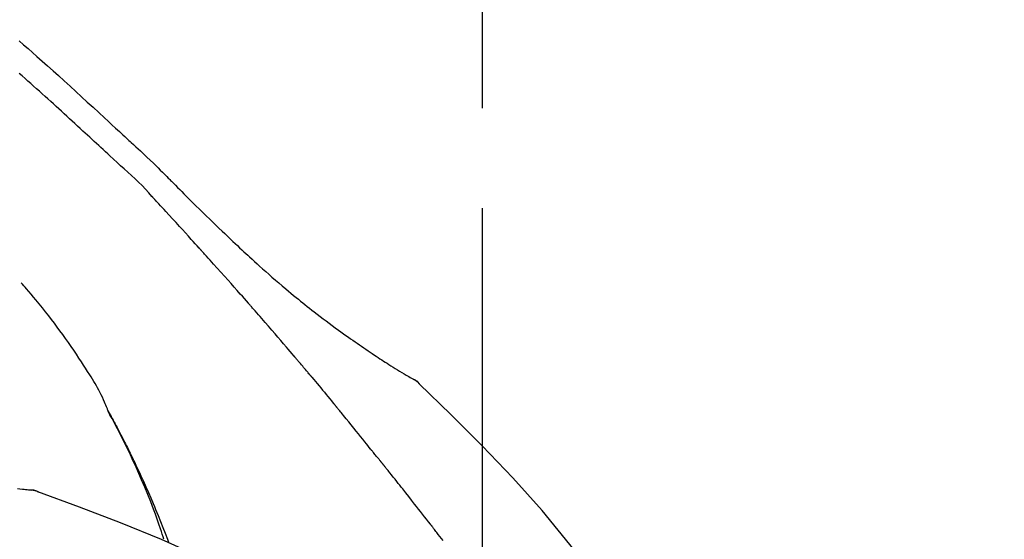
# Model space of a CAD drawing. Extents: x 27948 to 54421, y -33073 to -24203.
# Drawn here: x 48093 to 48154, y -29974 to -29942 of the extents above; entities that cross this region are included whole.
import ezdxf

# ---------------------------------------------------------------- set-up
doc = ezdxf.new("R2010")
doc.units = 0
doc.header["$LTSCALE"] = 50
doc.header["$MEASUREMENT"] = 0
doc.linetypes.add('CENTER2', pattern=[1.125, 0.75, -0.125, 0.125, -0.125])
doc.layers.get('0').update_dxf_attribs({"linetype": 'CONTINUOUS'})
doc.layers.get('DEFPOINTS').update_dxf_attribs({"color": 146, "linetype": 'CONTINUOUS'})
doc.layers.add('150-機器', color=8, linetype='CONTINUOUS')
doc.layers.add('166-寸法B', color=11, linetype='CONTINUOUS')
doc.styles.add('KH001', font='txt')
doc.dimstyles.new('KH1xx030', dxfattribs={"dimscale": 30, "dimtxt": 2, "dimasz": 0.6, "dimexe": 0.3, "dimexo": 1.2, "dimgap": 0.5, "dimtad": 3, "dimdec": 1, "dimdsep": 46, "dimlunit": 6, "dimtxsty": 'KH001', "dimblk": 'DOT', "dimcen": 1, "dimdle": 1, "dimclrd": 256, "dimclre": 256, "dimclrt": 256, "dimadec": 0, "dimazin": 0, "dimtfac": 1, "dimtdec": 1, "dimtix": 1, "dimtmove": 2, "dimatfit": 3, "dimldrblk": 'CLOSEDBLANK', "dimfxl": 1, "dimtolj": 1, "dimtzin": 0, "dimlwd": -1, "dimlwe": -1, "dimarcsym": 0})

# ---------------------------------------------------------------- blocks, each defined once
blk = doc.blocks.new('_Dot')
at = {"color": 0, "linetype": 'ByBlock', "lineweight": -2}
blk.add_line((-0.5, 0), (-1, 0), dxfattribs=at)
at = {"color": 0, "linetype": 'ByBlock', "const_width": 0.5}
blk.add_lwpolyline([(-0.25, 0, 1), (0.25, 0, 1)], format="xyb", close=True, dxfattribs=at)
blk = doc.blocks.new('*D104')
at = {"layer": '166-寸法B', "transparency": 16777216}
for p, q in [((47201.627, -30219.534), (47201.627, -29717.226)), ((48341.627, -29885.679), (48341.627, -29717.226)), ((48323.627, -29726.226), (47219.627, -29726.226))]:
    blk.add_line(p, q, dxfattribs=at)
at = {"layer": 'DEFPOINTS', "color": 0, "transparency": 16777216}
for p in [(47201.627, -29726.226), (48341.627, -29921.679), (47201.627, -30255.534)]:
    blk.add_point(p, dxfattribs=at)
at = {"layer": '166-寸法B', "transparency": 16777216, "xscale": 18, "yscale": 18, "zscale": 18, "rotation": 180}
blk.add_blockref('_Dot', (47201.627, -29726.226), dxfattribs=at)
at = {"layer": '166-寸法B', "transparency": 16777216, "xscale": 18, "yscale": 18, "zscale": 18}
blk.add_blockref('_Dot', (48341.627, -29726.226), dxfattribs=at)
at = {"layer": '166-寸法B', "transparency": 16777216, "insert": (47771.627, -29677.419), "char_height": 60, "attachment_point": 5, "style": 'KH001'}
blk.add_mtext('\\A1;1,140', dxfattribs=at)
blk = doc.blocks.new('_ClosedBlank')
at = {"color": 0, "linetype": 'ByBlock', "lineweight": -2}
for p, q in [((-1, 0.1667), (0, 0)), ((-1, 0.1667), (-1, -0.1667)), ((0, 0), (-1, -0.1667))]:
    blk.add_line(p, q, dxfattribs=at)
blk = doc.blocks.new('F402_D')
at = {"layer": '150-機器', "color": 161, "linetype": 'CENTER2'}
blk.add_line((0, -53.668), (0, 250.266), dxfattribs=at)
at = {"layer": '150-機器', "color": 13, "linetype": 'Continuous'}
for p, q in [((-4.629, 198.272), (-4.63, 198.272)), ((-28.608, 191.207), (-28.609, 191.207))]:
    blk.add_line(p, q, dxfattribs=at)
for points in [[(-29.001, 219.289), (-28.721, 219.049), (-28.443, 218.809), (-28.165, 218.567), (-27.888, 218.324), (-27.55, 218.026), (-27.214, 217.727), (-26.879, 217.427), (-26.544, 217.125), (-26.179, 216.794), (-25.815, 216.463), (-25.451, 216.13), (-25.088, 215.797), (-24.731, 215.469), (-24.375, 215.14), (-24.019, 214.811), (-23.663, 214.482), (-23.429, 214.266), (-23.194, 214.05), (-22.96, 213.835), (-22.726, 213.619), (-22.613, 213.515), (-22.5, 213.411), (-22.388, 213.307), (-22.275, 213.203)], [(-23.316, 212.104), (-23.457, 212.233), (-23.598, 212.362), (-23.739, 212.492), (-23.88, 212.621), (-24.021, 212.751), (-24.162, 212.881), (-24.303, 213.01), (-24.443, 213.14), (-24.584, 213.269), (-24.725, 213.399), (-24.866, 213.528), (-25.006, 213.657), (-25.174, 213.812), (-25.342, 213.966), (-25.51, 214.12), (-25.678, 214.275), (-25.845, 214.429), (-26.013, 214.583), (-26.181, 214.737), (-26.349, 214.89), (-26.517, 215.043), (-26.686, 215.196), (-26.854, 215.348), (-27.023, 215.501), (-27.201, 215.662), (-27.378, 215.823), (-27.556, 215.985), (-27.734, 216.146), (-27.912, 216.306), (-28.091, 216.466), (-28.269, 216.626), (-28.449, 216.785), (-28.629, 216.943), (-28.809, 217.1), (-28.989, 217.257)], [(-22.278, 213.201), (-22.276, 213.202), (-22.275, 213.203), (-22.273, 213.205), (-22.272, 213.206)], [(-22.271, 213.204), (-22.198, 213.137), (-22.125, 213.071), (-22.053, 213.005), (-21.98, 212.938), (-21.837, 212.806), (-21.694, 212.674), (-21.551, 212.542), (-21.409, 212.409), (-21.204, 212.219), (-21, 212.028), (-20.797, 211.837), (-20.595, 211.644), (-20.45, 211.503), (-20.306, 211.361), (-20.163, 211.219), (-20.021, 211.076), (-19.932, 210.986), (-19.843, 210.896), (-19.754, 210.807), (-19.666, 210.717), (-19.617, 210.668), (-19.569, 210.619), (-19.52, 210.57), (-19.471, 210.521), (-19.407, 210.457), (-19.343, 210.392), (-19.278, 210.327), (-19.214, 210.262), (-19.083, 210.131), (-18.951, 209.999), (-18.82, 209.867), (-18.688, 209.735), (-18.5, 209.548), (-18.312, 209.361), (-18.124, 209.174), (-17.936, 208.987), (-17.719, 208.774), (-17.502, 208.561), (-17.285, 208.348), (-17.067, 208.136), (-16.877, 207.951), (-16.686, 207.767), (-16.495, 207.582), (-16.303, 207.399), (-16.135, 207.238), (-15.966, 207.077), (-15.797, 206.917), (-15.628, 206.757), (-15.486, 206.622), (-15.343, 206.488), (-15.2, 206.355), (-15.056, 206.221), (-14.937, 206.11), (-14.817, 205.999), (-14.696, 205.889), (-14.576, 205.778), (-14.421, 205.637), (-14.266, 205.495), (-14.11, 205.354), (-13.954, 205.213), (-13.761, 205.039), (-13.567, 204.866), (-13.372, 204.694), (-13.176, 204.523), (-12.961, 204.336), (-12.746, 204.151), (-12.53, 203.967), (-12.313, 203.784), (-12.15, 203.648), (-11.987, 203.512), (-11.824, 203.377), (-11.66, 203.242), (-11.525, 203.132), (-11.39, 203.022), (-11.255, 202.913), (-11.119, 202.804), (-10.975, 202.689), (-10.831, 202.574), (-10.686, 202.46), (-10.54, 202.346), (-10.355, 202.203), (-10.17, 202.06), (-9.983, 201.918), (-9.796, 201.777), (-9.604, 201.633), (-9.411, 201.49), (-9.217, 201.348), (-9.022, 201.207), (-8.865, 201.094), (-8.707, 200.981), (-8.548, 200.869), (-8.39, 200.757), (-8.254, 200.662), (-8.118, 200.566), (-7.981, 200.472), (-7.845, 200.377), (-7.709, 200.283), (-7.573, 200.19), (-7.437, 200.097), (-7.3, 200.004), (-7.166, 199.913), (-7.032, 199.823), (-6.898, 199.733), (-6.763, 199.643), (-6.65, 199.567), (-6.536, 199.492), (-6.422, 199.416), (-6.308, 199.341), (-6.197, 199.269), (-6.086, 199.198), (-5.975, 199.126), (-5.864, 199.055), (-5.732, 198.971), (-5.599, 198.888), (-5.465, 198.805), (-5.331, 198.723), (-5.192, 198.638), (-5.052, 198.554), (-4.911, 198.471), (-4.771, 198.388), (-4.689, 198.34), (-4.607, 198.292), (-4.524, 198.245), (-4.442, 198.198), (-4.406, 198.178), (-4.37, 198.158), (-4.334, 198.138), (-4.298, 198.117)], [(-20.687, 209.562), (-20.891, 209.792), (-21.097, 210.02), (-21.306, 210.244), (-21.521, 210.462), (-21.741, 210.672), (-21.966, 210.877), (-22.193, 211.08), (-22.42, 211.282), (-22.646, 211.486), (-22.87, 211.691), (-23.093, 211.897), (-23.316, 212.104)], [(-17.734, 206.34), (-17.857, 206.475), (-17.979, 206.61), (-18.102, 206.746), (-18.225, 206.881), (-18.409, 207.084), (-18.593, 207.286), (-18.778, 207.489), (-18.962, 207.691), (-19.178, 207.926), (-19.393, 208.161), (-19.609, 208.395), (-19.825, 208.629), (-19.932, 208.746), (-20.04, 208.863), (-20.148, 208.98), (-20.256, 209.096), (-20.31, 209.155), (-20.364, 209.213), (-20.418, 209.271), (-20.472, 209.329), (-20.498, 209.359), (-20.525, 209.388), (-20.552, 209.417), (-20.579, 209.446), (-20.593, 209.46), (-20.606, 209.475), (-20.62, 209.489), (-20.633, 209.504), (-20.64, 209.511), (-20.647, 209.519), (-20.653, 209.526), (-20.66, 209.533), (-20.664, 209.537), (-20.667, 209.541), (-20.671, 209.544), (-20.674, 209.548), (-20.675, 209.549), (-20.676, 209.55), (-20.676, 209.551), (-20.677, 209.551), (-20.678, 209.552), (-20.679, 209.553), (-20.68, 209.554), (-20.68, 209.555), (-20.681, 209.556), (-20.682, 209.557), (-20.683, 209.557), (-20.683, 209.558), (-20.684, 209.559), (-20.685, 209.56), (-20.686, 209.561), (-20.687, 209.562)], [(-14.65, 202.882), (-14.777, 203.027), (-14.904, 203.172), (-15.032, 203.317), (-15.159, 203.462), (-15.351, 203.679), (-15.543, 203.896), (-15.735, 204.112), (-15.927, 204.329), (-16.152, 204.581), (-16.378, 204.833), (-16.603, 205.084), (-16.829, 205.336), (-16.942, 205.461), (-17.055, 205.587), (-17.168, 205.713), (-17.281, 205.838), (-17.338, 205.901), (-17.395, 205.964), (-17.451, 206.026), (-17.508, 206.089), (-17.536, 206.12), (-17.564, 206.152), (-17.593, 206.183), (-17.621, 206.214), (-17.635, 206.23), (-17.649, 206.246), (-17.664, 206.261), (-17.678, 206.277), (-17.685, 206.285), (-17.692, 206.293), (-17.699, 206.3), (-17.706, 206.308), (-17.709, 206.312), (-17.712, 206.315), (-17.715, 206.318), (-17.718, 206.322), (-17.72, 206.324), (-17.722, 206.326), (-17.724, 206.328), (-17.726, 206.331), (-17.727, 206.332), (-17.728, 206.333), (-17.73, 206.334), (-17.731, 206.335), (-17.732, 206.336), (-17.733, 206.338), (-17.733, 206.339), (-17.734, 206.34)], [(-23.435, 196.15), (-23.449, 196.191), (-23.463, 196.232), (-23.478, 196.273), (-23.493, 196.314), (-23.53, 196.41), (-23.569, 196.505), (-23.609, 196.599), (-23.65, 196.693), (-23.72, 196.851), (-23.791, 197.007), (-23.864, 197.163), (-23.941, 197.317), (-24.013, 197.454), (-24.088, 197.59), (-24.165, 197.725), (-24.243, 197.858), (-24.327, 197.998), (-24.411, 198.137), (-24.497, 198.275), (-24.583, 198.413), (-24.71, 198.614), (-24.837, 198.815), (-24.964, 199.016), (-25.093, 199.215), (-25.254, 199.459), (-25.417, 199.702), (-25.581, 199.943), (-25.747, 200.183), (-25.919, 200.43), (-26.093, 200.675), (-26.268, 200.919), (-26.445, 201.162), (-26.619, 201.398), (-26.795, 201.632), (-26.972, 201.864), (-27.15, 202.096), (-27.347, 202.347), (-27.545, 202.598), (-27.746, 202.846), (-27.949, 203.092), (-28.096, 203.268), (-28.245, 203.444), (-28.394, 203.618), (-28.545, 203.791), (-28.627, 203.883), (-28.708, 203.976), (-28.79, 204.068), (-28.872, 204.16)], [(-11.805, 199.591), (-11.922, 199.729), (-12.039, 199.867), (-12.157, 200.005), (-12.274, 200.143), (-12.451, 200.35), (-12.627, 200.556), (-12.805, 200.762), (-12.982, 200.968), (-13.19, 201.208), (-13.397, 201.448), (-13.606, 201.687), (-13.814, 201.927), (-13.918, 202.046), (-14.023, 202.166), (-14.127, 202.285), (-14.231, 202.404), (-14.284, 202.464), (-14.336, 202.524), (-14.388, 202.583), (-14.44, 202.643), (-14.467, 202.673), (-14.493, 202.703), (-14.519, 202.732), (-14.545, 202.762), (-14.558, 202.777), (-14.571, 202.792), (-14.584, 202.807), (-14.597, 202.822), (-14.604, 202.829), (-14.61, 202.837), (-14.617, 202.844), (-14.623, 202.852), (-14.626, 202.855), (-14.629, 202.858), (-14.632, 202.861), (-14.635, 202.864), (-14.637, 202.867), (-14.638, 202.869), (-14.64, 202.871), (-14.642, 202.873), (-14.643, 202.874), (-14.644, 202.875), (-14.645, 202.876), (-14.646, 202.877), (-14.647, 202.878), (-14.648, 202.879), (-14.649, 202.88), (-14.65, 202.882)], [(-10.865, 198.479), (-10.904, 198.525), (-10.943, 198.571), (-10.982, 198.618), (-11.021, 198.664), (-11.079, 198.734), (-11.138, 198.804), (-11.197, 198.873), (-11.255, 198.943), (-11.324, 199.024), (-11.392, 199.105), (-11.461, 199.186), (-11.53, 199.267), (-11.564, 199.307), (-11.598, 199.348), (-11.633, 199.388), (-11.667, 199.429), (-11.684, 199.449), (-11.701, 199.469), (-11.719, 199.49), (-11.736, 199.51), (-11.744, 199.52), (-11.753, 199.53), (-11.762, 199.54), (-11.77, 199.55), (-11.774, 199.555), (-11.778, 199.559), (-11.781, 199.563), (-11.785, 199.568), (-11.787, 199.57), (-11.79, 199.573), (-11.792, 199.576), (-11.795, 199.579), (-11.796, 199.58), (-11.797, 199.582), (-11.798, 199.583), (-11.799, 199.585), (-11.801, 199.586), (-11.802, 199.588), (-11.803, 199.589), (-11.805, 199.591)], [(-10.723, 198.31), (-10.735, 198.324), (-10.747, 198.338), (-10.758, 198.352), (-10.77, 198.366), (-10.782, 198.38), (-10.794, 198.394), (-10.806, 198.408), (-10.818, 198.422), (-10.829, 198.436), (-10.841, 198.45), (-10.853, 198.464), (-10.865, 198.479)], [(-10.677, 198.255), (-10.681, 198.26), (-10.685, 198.264), (-10.689, 198.269), (-10.693, 198.273), (-10.696, 198.278), (-10.7, 198.282), (-10.704, 198.287), (-10.708, 198.292), (-10.712, 198.296), (-10.715, 198.301), (-10.719, 198.305), (-10.723, 198.31)], [(-10.677, 198.255), (-10.565, 198.122), (-10.453, 197.988), (-10.341, 197.854), (-10.229, 197.72), (-10.118, 197.586), (-10.006, 197.452), (-9.895, 197.318), (-9.783, 197.183), (-9.672, 197.049), (-9.562, 196.914), (-9.451, 196.779), (-9.34, 196.644)], [(-3.941, 197.836), (-3.979, 197.88), (-4.018, 197.924), (-4.059, 197.965), (-4.102, 198.002), (-4.148, 198.035), (-4.196, 198.064), (-4.246, 198.091), (-4.297, 198.117)], [(-3.958, 197.848), (-3.983, 197.874), (-4.008, 197.9), (-4.033, 197.926), (-4.06, 197.951), (-4.087, 197.975), (-4.114, 197.998), (-4.143, 198.02), (-4.173, 198.041), (-4.203, 198.06), (-4.233, 198.079), (-4.264, 198.097), (-4.295, 198.115)], [(11.339, 179.701), (9.514, 182.321), (7.657, 184.914), (5.738, 187.454), (3.725, 189.915), (1.887, 191.968), (-0.022, 193.961), (-1.979, 195.915), (-3.958, 197.848)], [(-3.958, 197.848), (-3.957, 197.847), (-3.955, 197.845), (-3.954, 197.844), (-3.953, 197.842)], [(-29.109, 191.293), (-28.947, 191.274), (-28.785, 191.255), (-28.69, 191.245), (-28.596, 191.235), (-28.502, 191.225), (-28.407, 191.216), (-28.366, 191.212), (-28.325, 191.208), (-28.284, 191.205), (-28.243, 191.201)], [(-9.34, 196.644), (-9.326, 196.627), (-9.312, 196.61), (-9.298, 196.593), (-9.284, 196.575), (-9.269, 196.558), (-9.255, 196.541), (-9.241, 196.524), (-9.227, 196.507), (-9.213, 196.489), (-9.199, 196.472), (-9.185, 196.455), (-9.17, 196.438)], [(-19.941, 188.119), (-19.993, 188.28), (-20.045, 188.441), (-20.097, 188.602), (-20.15, 188.763), (-20.255, 189.075), (-20.363, 189.385), (-20.473, 189.695), (-20.587, 190.003), (-20.764, 190.466), (-20.947, 190.926), (-21.137, 191.384), (-21.331, 191.84), (-21.503, 192.231), (-21.677, 192.621), (-21.855, 193.009), (-22.036, 193.395), (-22.206, 193.753), (-22.379, 194.11), (-22.555, 194.465), (-22.734, 194.818), (-22.845, 195.034), (-22.958, 195.249), (-23.071, 195.464), (-23.186, 195.678), (-23.25, 195.795), (-23.314, 195.913), (-23.379, 196.03), (-23.443, 196.148)], [(-23.436, 196.15), (-23.43, 196.138), (-23.423, 196.127), (-23.417, 196.116), (-23.411, 196.104), (-23.405, 196.093), (-23.398, 196.082), (-23.392, 196.07), (-23.386, 196.059), (-23.38, 196.048), (-23.373, 196.036), (-23.367, 196.025), (-23.361, 196.014), (-23.299, 195.902), (-23.237, 195.79), (-23.175, 195.678), (-23.113, 195.565), (-23.051, 195.451), (-22.99, 195.337), (-22.93, 195.222), (-22.869, 195.108), (-22.75, 194.881), (-22.631, 194.654), (-22.514, 194.427), (-22.397, 194.199), (-22.339, 194.083), (-22.281, 193.967), (-22.223, 193.851), (-22.165, 193.735), (-22.109, 193.62), (-22.053, 193.505), (-21.997, 193.39), (-21.941, 193.275), (-21.933, 193.259), (-21.925, 193.242), (-21.917, 193.226), (-21.909, 193.209), (-21.901, 193.193), (-21.893, 193.176), (-21.885, 193.16), (-21.877, 193.143), (-21.869, 193.127), (-21.861, 193.11), (-21.853, 193.094), (-21.845, 193.077)], [(-7.005, 193.756), (-7.094, 193.869), (-7.184, 193.981), (-7.273, 194.094), (-7.362, 194.206), (-7.497, 194.374), (-7.631, 194.543), (-7.766, 194.711), (-7.901, 194.878), (-8.059, 195.074), (-8.217, 195.269), (-8.376, 195.464), (-8.534, 195.659), (-8.614, 195.757), (-8.693, 195.854), (-8.773, 195.951), (-8.852, 196.049), (-8.892, 196.097), (-8.932, 196.146), (-8.971, 196.195), (-9.011, 196.243), (-9.031, 196.268), (-9.051, 196.292), (-9.071, 196.316), (-9.091, 196.34), (-9.101, 196.353), (-9.111, 196.365), (-9.121, 196.377), (-9.131, 196.389), (-9.136, 196.395), (-9.141, 196.401), (-9.145, 196.407), (-9.15, 196.413), (-9.153, 196.416), (-9.155, 196.419), (-9.157, 196.422), (-9.16, 196.424), (-9.16, 196.425), (-9.161, 196.426), (-9.162, 196.427), (-9.163, 196.428), (-9.163, 196.429), (-9.164, 196.43), (-9.165, 196.431), (-9.165, 196.432), (-9.166, 196.432), (-9.167, 196.433), (-9.168, 196.434), (-9.168, 196.435), (-9.169, 196.436), (-9.17, 196.437), (-9.171, 196.438), (-9.171, 196.439)], [(-6.395, 193.019), (-6.42, 193.051), (-6.445, 193.082), (-6.47, 193.113), (-6.495, 193.144), (-6.533, 193.19), (-6.572, 193.236), (-6.61, 193.281), (-6.649, 193.327), (-6.694, 193.38), (-6.739, 193.433), (-6.784, 193.487), (-6.829, 193.54), (-6.851, 193.567), (-6.873, 193.594), (-6.895, 193.621), (-6.917, 193.648), (-6.928, 193.661), (-6.939, 193.675), (-6.95, 193.688), (-6.961, 193.702), (-6.967, 193.709), (-6.972, 193.716), (-6.978, 193.722), (-6.983, 193.729), (-6.985, 193.732), (-6.987, 193.734), (-6.989, 193.737), (-6.991, 193.74), (-6.992, 193.741), (-6.993, 193.741), (-6.994, 193.742), (-6.994, 193.743), (-6.995, 193.744), (-6.996, 193.745), (-6.996, 193.746), (-6.997, 193.747), (-6.998, 193.748), (-6.998, 193.749), (-6.999, 193.749), (-7, 193.75), (-7.002, 193.753), (-7.005, 193.756), (-7.006, 193.758), (-7.007, 193.759), (-7.006, 193.758), (-7.004, 193.755), (-7.002, 193.753), (-7, 193.751), (-7.001, 193.751), (-7.002, 193.753), (-7.004, 193.756), (-7.007, 193.76)], [(-21.845, 193.077), (-21.765, 192.914), (-21.686, 192.75), (-21.607, 192.586), (-21.529, 192.421), (-21.451, 192.254), (-21.375, 192.088), (-21.299, 191.92), (-21.224, 191.753), (-21.067, 191.404), (-20.913, 191.055), (-20.76, 190.705), (-20.61, 190.354), (-20.532, 190.168), (-20.455, 189.981), (-20.379, 189.794), (-20.303, 189.607), (-20.153, 189.236), (-20.004, 188.865), (-19.857, 188.492), (-19.713, 188.119), (-19.642, 187.93)], [(-6.244, 192.831), (-6.25, 192.839), (-6.256, 192.847), (-6.263, 192.854), (-6.269, 192.862), (-6.278, 192.874), (-6.288, 192.886), (-6.297, 192.898), (-6.307, 192.909), (-6.318, 192.923), (-6.329, 192.937), (-6.34, 192.951), (-6.351, 192.964), (-6.356, 192.971), (-6.362, 192.978), (-6.367, 192.985), (-6.373, 192.992), (-6.376, 192.995), (-6.378, 192.999), (-6.381, 193.002), (-6.384, 193.006), (-6.385, 193.007), (-6.387, 193.009), (-6.388, 193.011), (-6.389, 193.012), (-6.391, 193.014), (-6.392, 193.016), (-6.394, 193.018), (-6.395, 193.019)], [(-3.262, 189.057), (-3.385, 189.215), (-3.509, 189.373), (-3.632, 189.531), (-3.756, 189.688), (-3.879, 189.847), (-4.003, 190.005), (-4.127, 190.163), (-4.251, 190.321), (-4.437, 190.557), (-4.624, 190.793), (-4.81, 191.029), (-4.997, 191.265), (-5.09, 191.383), (-5.183, 191.5), (-5.276, 191.618), (-5.37, 191.736), (-5.479, 191.873), (-5.588, 192.01), (-5.697, 192.147), (-5.806, 192.284), (-5.861, 192.352), (-5.916, 192.421), (-5.97, 192.489), (-6.025, 192.557), (-6.052, 192.592), (-6.08, 192.626), (-6.107, 192.66), (-6.134, 192.694), (-6.148, 192.711), (-6.162, 192.728), (-6.175, 192.746), (-6.189, 192.763), (-6.196, 192.771), (-6.203, 192.78), (-6.21, 192.788), (-6.216, 192.797), (-6.22, 192.801), (-6.223, 192.805), (-6.227, 192.81), (-6.23, 192.814), (-6.232, 192.816), (-6.234, 192.818), (-6.235, 192.82), (-6.237, 192.822), (-6.238, 192.823), (-6.239, 192.825), (-6.24, 192.826), (-6.24, 192.827), (-6.241, 192.828), (-6.242, 192.829), (-6.243, 192.83), (-6.244, 192.831)], [(-27.803, 191.089), (-27.855, 191.114), (-27.908, 191.137), (-27.962, 191.158), (-28.017, 191.175), (-28.072, 191.186), (-28.128, 191.193), (-28.185, 191.198), (-28.242, 191.201)], [(-27.823, 191.093), (-27.856, 191.107), (-27.89, 191.12), (-27.923, 191.134), (-27.957, 191.146), (-27.992, 191.157), (-28.027, 191.166), (-28.062, 191.174), (-28.097, 191.181), (-28.132, 191.187), (-28.168, 191.192), (-28.203, 191.196), (-28.239, 191.2)], [(-6.467, 180.737), (-9.2, 182.388), (-11.951, 184.002), (-14.737, 185.542), (-17.577, 186.97), (-20.092, 188.098), (-22.647, 189.143), (-25.228, 190.132), (-27.823, 191.093)], [(-27.823, 191.093), (-27.821, 191.092), (-27.819, 191.091), (-27.817, 191.09), (-27.816, 191.09)], [(-2.475, 188.046), (-2.573, 188.172), (-2.671, 188.299), (-2.77, 188.425), (-2.868, 188.552), (-2.917, 188.615), (-2.966, 188.678), (-3.015, 188.741), (-3.065, 188.804), (-3.089, 188.836), (-3.114, 188.867), (-3.139, 188.899), (-3.163, 188.931), (-3.176, 188.946), (-3.188, 188.962), (-3.2, 188.978), (-3.213, 188.994), (-3.219, 189.002), (-3.225, 189.009), (-3.231, 189.017), (-3.237, 189.025), (-3.24, 189.029), (-3.242, 189.032), (-3.245, 189.035), (-3.248, 189.039), (-3.25, 189.041), (-3.251, 189.043), (-3.253, 189.046), (-3.255, 189.048), (-3.256, 189.049), (-3.256, 189.05), (-3.257, 189.051), (-3.258, 189.052), (-3.259, 189.053), (-3.26, 189.054), (-3.261, 189.056), (-3.262, 189.057)]]:
    blk.add_lwpolyline(points, dxfattribs=at)
blk = doc.blocks.new('*D142')
at = {"layer": '166-寸法B', "transparency": 16777216}
for p, q in [((47541.627, -30128.885), (47541.627, -29852.226)), ((48341.627, -30128.885), (48341.627, -29852.226)), ((47559.627, -29861.226), (48323.627, -29861.226))]:
    blk.add_line(p, q, dxfattribs=at)
at = {"layer": 'DEFPOINTS', "color": 0, "transparency": 16777216}
for p in [(48341.627, -29861.226), (47541.627, -30164.885), (48341.627, -30164.885)]:
    blk.add_point(p, dxfattribs=at)
at = {"layer": '166-寸法B', "transparency": 16777216, "xscale": 18, "yscale": 18, "zscale": 18, "rotation": 180}
blk.add_blockref('_Dot', (47541.627, -29861.226), dxfattribs=at)
at = {"layer": '166-寸法B', "transparency": 16777216, "xscale": 18, "yscale": 18, "zscale": 18}
blk.add_blockref('_Dot', (48341.627, -29861.226), dxfattribs=at)
at = {"layer": '166-寸法B', "transparency": 16777216, "insert": (47941.627, -29816.226), "char_height": 60, "attachment_point": 5, "style": 'KH001'}
blk.add_mtext('\\A1;800', dxfattribs=at)

msp = doc.modelspace()

# ---------------------------------------------------------------- block references
at = {"layer": '150-機器'}
msp.add_blockref('F402_D', (48121.627, -30162.192), dxfattribs=at)

# ---------------------------------------------------------------- dimensions: what is measured, and where the dimension line sits
at = {"layer": '166-寸法B'}
dim = msp.add_linear_dim(base=(47201.627, -29726.226), p1=(48341.627, -29921.679), p2=(47201.627, -30255.534), angle=180, dimstyle='KH1xx030', dxfattribs=at)
dim.commit()
dim.dimension.update_dxf_attribs({"geometry": '*D104', "text_midpoint": (47771.627, -29677.419)})
dim = msp.add_linear_dim(base=(48341.627, -29861.226), p1=(47541.627, -30164.885), p2=(48341.627, -30164.885), dimstyle='KH1xx030', dxfattribs=at)
dim.commit()
dim.dimension.update_dxf_attribs({"geometry": '*D142', "text_midpoint": (47941.627, -29816.226)})

doc.saveas('drawing.dxf')
